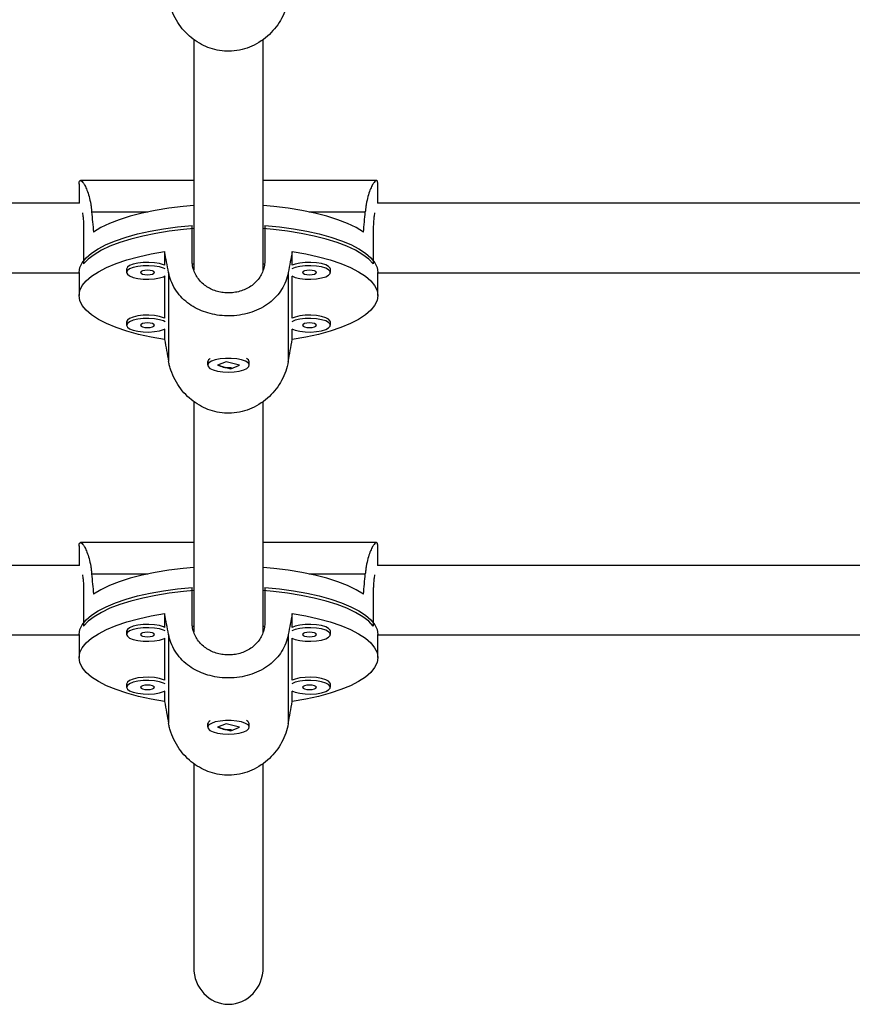
# Model space of a CAD drawing. Units: millimetres. Extents: x -16 to 462, y -51 to 519.
# Drawn here: x 199 to 207, y 197 to 206 of the extents above; entities that cross this region are included whole.
import ezdxf

# ---------------------------------------------------------------- set-up
doc = ezdxf.new("R2010")
doc.units = ezdxf.units.MM
doc.header["$LTSCALE"] = 20
doc.layers.add('CONTOUR', color=7, linetype='Continuous')

msp = doc.modelspace()

# ---------------------------------------------------------------- linework, layer by layer
at = {"layer": 'CONTOUR'}
for p, q in [((200.66474, 205.60353), (200.66474, 203.52738)), ((201.28974, 203.52918), (201.28974, 205.60392)), ((199.63349, 204.30433), (199.63349, 204.12929)), ((200.66474, 204.33412), (199.64585, 204.33412)), ((202.30863, 204.33412), (201.28974, 204.33412)), ((202.32099, 204.12929), (202.32099, 204.30433)), ((199.63735, 204.12929), (190.72316, 204.12929)), ((211.23132, 204.12929), (202.31713, 204.12929)), ((199.74614, 204.05238), (200.25321, 204.05238)), ((201.70127, 204.05238), (202.20834, 204.05238)), ((200.64911, 203.62053), (200.64911, 203.93078)), ((201.30536, 203.93078), (201.30536, 203.62053)), ((199.67417, 203.89407), (199.67417, 203.58382)), ((202.28031, 203.89407), (202.28031, 203.58382)), ((200.40264, 203.69518), (200.40264, 203.57165)), ((201.55184, 203.57165), (201.55184, 203.69518)), ((200.65173, 203.58382), (200.66474, 203.58382)), ((201.28974, 203.58382), (201.30216, 203.58382)), ((190.73971, 203.50429), (199.63349, 203.50429)), ((199.63349, 203.50654), (199.63349, 203.29971)), ((200.06054, 203.53712), (200.06054, 203.50757)), ((200.40264, 203.47303), (200.40264, 203.09684)), ((200.43867, 203.50731), (200.43867, 202.7057)), ((201.51581, 203.50731), (201.51581, 202.7057)), ((201.55184, 203.09684), (201.55184, 203.47303)), ((201.89394, 203.50757), (201.89394, 203.53712)), ((202.32099, 203.29971), (202.32099, 203.50654)), ((202.32099, 203.50429), (211.21477, 203.50429)), ((200.06054, 203.06231), (200.06054, 203.03276)), ((201.89394, 203.03276), (201.89394, 203.06231)), ((200.40264, 202.99822), (200.40264, 202.90424)), ((201.55184, 202.90424), (201.55184, 202.99822)), ((200.78974, 202.70285), (200.78974, 202.67331)), ((200.80413, 202.72647), (200.8012, 202.72387)), ((200.95607, 202.70514), (200.87719, 202.67357)), ((201.07728, 202.67304), (200.95607, 202.70514)), ((201.15327, 202.72387), (201.15034, 202.72647)), ((201.16474, 202.67331), (201.16474, 202.70285)), ((200.87719, 202.67357), (200.9984, 202.64147)), ((200.9984, 202.64147), (201.07728, 202.67304)), ((200.9984, 202.64777), (200.9984, 202.64147)), ((200.66474, 202.34785), (200.66474, 200.2717)), ((201.28974, 200.2735), (201.28974, 202.34824)), ((199.63349, 201.04864), (199.63349, 200.87361)), ((200.66474, 201.07844), (199.64585, 201.07844)), ((202.30863, 201.07844), (201.28974, 201.07844)), ((202.32099, 200.87361), (202.32099, 201.04864)), ((199.63735, 200.87361), (191.31532, 200.87361)), ((210.63916, 200.87361), (202.31713, 200.87361)), ((199.74614, 200.79669), (200.25321, 200.79669)), ((201.70127, 200.79669), (202.20834, 200.79669)), ((199.67417, 200.63839), (199.67417, 200.32814)), ((200.64911, 200.36485), (200.64911, 200.6751)), ((201.30536, 200.6751), (201.30536, 200.36485)), ((202.28031, 200.63839), (202.28031, 200.32814)), ((200.40264, 200.4395), (200.40264, 200.31597)), ((201.55184, 200.31597), (201.55184, 200.4395)), ((200.65173, 200.32814), (200.66474, 200.32814)), ((201.28974, 200.32814), (201.30216, 200.32814)), ((191.33868, 200.24861), (199.63349, 200.24861)), ((199.63349, 200.25086), (199.63349, 200.04403)), ((200.06054, 200.28144), (200.06054, 200.25189)), ((200.40264, 200.21735), (200.40264, 199.84116)), ((200.43867, 200.25163), (200.43867, 199.45002)), ((201.51581, 200.25163), (201.51581, 199.45002)), ((201.55184, 199.84116), (201.55184, 200.21735)), ((201.89394, 200.25189), (201.89394, 200.28144)), ((202.32099, 200.04403), (202.32099, 200.25086)), ((202.32099, 200.24861), (210.6158, 200.24861)), ((200.06054, 199.80662), (200.06054, 199.77708)), ((201.89394, 199.77708), (201.89394, 199.80662)), ((200.40264, 199.74254), (200.40264, 199.64856)), ((201.55184, 199.64856), (201.55184, 199.74254)), ((200.78974, 199.44717), (200.78974, 199.41762)), ((200.80413, 199.47079), (200.8012, 199.46819)), ((200.95607, 199.44946), (200.87719, 199.41789)), ((200.87719, 199.41789), (200.9984, 199.38579)), ((201.07728, 199.41736), (200.95607, 199.44946)), ((200.9984, 199.38579), (201.07728, 199.41736)), ((201.15327, 199.46819), (201.15034, 199.47079)), ((201.16474, 199.41762), (201.16474, 199.44717)), ((200.9984, 199.39209), (200.9984, 199.38579)), ((200.66474, 199.09216), (200.66474, 197.25674)), ((201.28974, 197.25674), (201.28974, 199.09256))]:
    msp.add_line(p, q, dxfattribs=at)
at = {"layer": 'CONTOUR', "flags": 128}
for points in [[(200.66474, 204.10932), (200.57001, 204.10074), (200.44096, 204.08496), (200.31755, 204.06496), (200.20108, 204.04095), (200.09278, 204.01318), (199.99379, 203.98195), (199.90515, 203.94758), (199.8278, 203.91043), (199.76254, 203.8709)], [(202.19194, 203.8709), (202.12668, 203.91043), (202.04932, 203.94758), (201.96068, 203.98195), (201.86169, 204.01318), (201.7534, 204.04095), (201.63693, 204.06496), (201.51352, 204.08496), (201.38447, 204.10074), (201.28974, 204.10932)], [(199.63349, 203.50654), (199.64045, 203.55103), (199.66127, 203.59505), (199.69574, 203.63815), (199.74348, 203.67989), (199.80401, 203.71984), (199.87671, 203.75757), (199.96081, 203.7927), (200.05545, 203.82486), (200.15964, 203.85373), (200.27231, 203.87899), (200.39228, 203.9004), (200.51832, 203.91772), (200.64911, 203.93078)], [(201.30536, 203.93078), (201.43616, 203.91772), (201.5622, 203.9004), (201.68217, 203.87899), (201.79484, 203.85373), (201.89903, 203.82486), (201.99367, 203.7927), (202.07777, 203.75757), (202.15046, 203.71984), (202.211, 203.67989), (202.25874, 203.63815), (202.2932, 203.59505), (202.31402, 203.55103), (202.32099, 203.50654)], [(200.66474, 203.90248), (200.573, 203.89421), (200.44479, 203.87867), (200.3221, 203.85896), (200.2062, 203.83529), (200.0983, 203.80791), (199.9995, 203.7771), (199.91085, 203.74318), (199.83324, 203.7065), (199.76749, 203.66744), (199.71428, 203.62641), (199.67417, 203.58382)], [(202.28031, 203.58382), (202.24019, 203.62641), (202.18699, 203.66744), (202.12124, 203.7065), (202.04363, 203.74318), (201.95497, 203.7771), (201.85618, 203.80791), (201.74827, 203.83529), (201.63238, 203.85896), (201.50969, 203.87867), (201.38148, 203.89421), (201.28974, 203.90248)], [(200.40264, 202.90424), (200.28122, 202.92549), (200.16712, 202.95068), (200.06154, 202.97953), (199.96561, 203.01176), (199.88031, 203.04702), (199.80657, 203.08494), (199.74514, 203.12512), (199.69668, 203.16713), (199.6617, 203.21054), (199.64056, 203.25489), (199.63349, 203.29971), (199.64056, 203.34453), (199.6617, 203.38888), (199.69668, 203.43229), (199.74514, 203.47431), (199.80657, 203.51449), (199.88031, 203.5524), (199.96561, 203.58766), (200.06154, 203.61989), (200.16712, 203.64875), (200.28122, 203.67393), (200.40264, 203.69518)], [(201.55184, 203.69518), (201.67326, 203.67393), (201.78736, 203.64875), (201.89294, 203.61989), (201.98887, 203.58766), (202.07416, 203.5524), (202.14791, 203.51449), (202.20934, 203.47431), (202.2578, 203.43229), (202.29278, 203.38888), (202.31392, 203.34453), (202.32099, 203.29971), (202.31392, 203.25489), (202.29278, 203.21054), (202.2578, 203.16713), (202.20934, 203.12512), (202.14791, 203.08494), (202.07416, 203.04702), (201.98887, 203.01176), (201.89294, 202.97953), (201.78736, 202.95068), (201.67326, 202.92549), (201.55184, 202.90424)], [(200.40264, 203.57165), (200.39348, 203.57564), (200.35616, 203.58699), (200.31083, 203.59464), (200.26083, 203.59802), (200.20989, 203.59688), (200.16177, 203.59132), (200.12006, 203.58173), (200.08783, 203.56884), (200.06749, 203.55359), (200.06054, 203.53712)], [(200.40815, 203.53933), (200.39348, 203.54609), (200.35616, 203.55744), (200.31083, 203.56509), (200.26083, 203.56847), (200.20989, 203.56734), (200.16177, 203.56177), (200.12006, 203.55218), (200.08783, 203.53929), (200.06749, 203.52404), (200.06054, 203.50757)], [(201.54633, 203.47581), (201.57846, 203.46296), (201.62018, 203.45337), (201.6683, 203.4478), (201.71924, 203.44667), (201.76923, 203.45005), (201.81457, 203.4577), (201.85189, 203.46905), (201.87842, 203.48325), (201.8922, 203.49926), (201.8922, 203.51588), (201.87842, 203.53189), (201.85189, 203.54609), (201.81457, 203.55744), (201.76923, 203.56509), (201.71924, 203.56847), (201.6683, 203.56734), (201.62018, 203.56177), (201.57846, 203.55218), (201.54633, 203.53933)], [(201.89394, 203.53712), (201.8922, 203.54543), (201.87842, 203.56144), (201.85189, 203.57564), (201.81457, 203.58699), (201.76923, 203.59464), (201.71924, 203.59802), (201.6683, 203.59688), (201.62018, 203.59132), (201.57846, 203.58173), (201.55184, 203.57165)], [(200.06054, 203.50757), (200.06749, 203.4911), (200.08783, 203.47585), (200.12006, 203.46296), (200.16177, 203.45337), (200.20989, 203.4478), (200.26083, 203.44667), (200.31083, 203.45005), (200.35616, 203.4577), (200.39348, 203.46905), (200.40815, 203.47581)], [(200.18554, 203.50757), (200.19029, 203.49978), (200.20384, 203.49318), (200.22412, 203.48877), (200.24804, 203.48722), (200.27195, 203.48877), (200.29223, 203.49318), (200.30578, 203.49978), (200.31054, 203.50757), (200.30578, 203.51536), (200.29223, 203.52196), (200.27195, 203.52637), (200.24804, 203.52792), (200.22412, 203.52637), (200.20384, 203.52196), (200.19029, 203.51536), (200.18554, 203.50757)], [(201.64394, 203.50757), (201.6487, 203.49978), (201.66225, 203.49318), (201.68253, 203.48877), (201.70644, 203.48722), (201.73036, 203.48877), (201.75064, 203.49318), (201.76419, 203.49978), (201.76894, 203.50757), (201.76419, 203.51536), (201.75064, 203.52196), (201.73036, 203.52637), (201.70644, 203.52792), (201.68253, 203.52637), (201.66225, 203.52196), (201.6487, 203.51536), (201.64394, 203.50757)], [(200.40264, 203.09684), (200.39348, 203.10083), (200.35616, 203.11218), (200.31083, 203.11983), (200.26083, 203.12321), (200.20989, 203.12207), (200.16177, 203.11651), (200.12006, 203.10692), (200.08783, 203.09402), (200.06749, 203.07878), (200.06054, 203.06231)], [(201.89394, 203.06231), (201.8922, 203.07062), (201.87842, 203.08663), (201.85189, 203.10083), (201.81457, 203.11218), (201.76923, 203.11983), (201.71924, 203.12321), (201.6683, 203.12207), (201.62018, 203.11651), (201.57846, 203.10692), (201.55184, 203.09684)], [(200.40815, 203.06452), (200.39348, 203.07128), (200.35616, 203.08263), (200.31083, 203.09028), (200.26083, 203.09366), (200.20989, 203.09253), (200.16177, 203.08696), (200.12006, 203.07737), (200.08783, 203.06448), (200.06749, 203.04923), (200.06054, 203.03276)], [(200.06054, 203.03276), (200.06749, 203.01629), (200.08783, 203.00104), (200.12006, 202.98815), (200.16177, 202.97856), (200.20989, 202.97299), (200.26083, 202.97186), (200.31083, 202.97524), (200.35616, 202.98289), (200.39348, 202.99423), (200.40815, 203.001)], [(200.18554, 203.03276), (200.19029, 203.02497), (200.20384, 203.01837), (200.22412, 203.01396), (200.24804, 203.01241), (200.27195, 203.01396), (200.29223, 203.01837), (200.30578, 203.02497), (200.31054, 203.03276), (200.30578, 203.04055), (200.29223, 203.04715), (200.27195, 203.05156), (200.24804, 203.05311), (200.22412, 203.05156), (200.20384, 203.04715), (200.19029, 203.04055), (200.18554, 203.03276)], [(201.54633, 203.001), (201.57846, 202.98815), (201.62018, 202.97856), (201.6683, 202.97299), (201.71924, 202.97186), (201.76923, 202.97524), (201.81457, 202.98289), (201.85189, 202.99423), (201.87842, 203.00844), (201.8922, 203.02445), (201.8922, 203.04107), (201.87842, 203.05708), (201.85189, 203.07128), (201.81457, 203.08263), (201.76923, 203.09028), (201.71924, 203.09366), (201.6683, 203.09253), (201.62018, 203.08696), (201.57846, 203.07737), (201.54633, 203.06452)], [(201.64394, 203.03276), (201.6487, 203.02497), (201.66225, 203.01837), (201.68253, 203.01396), (201.70644, 203.01241), (201.73036, 203.01396), (201.75064, 203.01837), (201.76419, 203.02497), (201.76894, 203.03276), (201.76419, 203.04055), (201.75064, 203.04715), (201.73036, 203.05156), (201.70644, 203.05311), (201.68253, 203.05156), (201.66225, 203.04715), (201.6487, 203.04055), (201.64394, 203.03276)], [(201.09556, 202.72066), (201.05193, 202.7293), (201.00276, 202.73378), (200.9517, 202.73378), (200.90253, 202.72929), (200.8589, 202.72066), (200.82405, 202.70851), (200.80056, 202.69375), (200.79018, 202.67747), (200.79366, 202.66088), (200.81077, 202.64522), (200.84021, 202.63164), (200.87983, 202.62115), (200.92666, 202.61452), (200.97725, 202.61226), (201.02784, 202.61453), (201.07467, 202.62115), (201.11428, 202.63164), (201.14372, 202.64522), (201.16082, 202.66089), (201.1643, 202.67748), (201.15391, 202.69375), (201.13042, 202.70851), (201.09556, 202.72066)], [(200.66474, 200.85363), (200.57001, 200.84506), (200.44096, 200.82928), (200.31755, 200.80928), (200.20108, 200.78527), (200.09278, 200.7575), (199.99379, 200.72627), (199.90515, 200.6919), (199.8278, 200.65475), (199.76254, 200.61522)], [(202.19194, 200.61522), (202.12668, 200.65475), (202.04932, 200.6919), (201.96068, 200.72627), (201.86169, 200.7575), (201.7534, 200.78527), (201.63693, 200.80928), (201.51352, 200.82928), (201.38447, 200.84506), (201.28974, 200.85363)], [(199.63349, 200.25086), (199.64045, 200.29535), (199.66127, 200.33937), (199.69574, 200.38247), (199.74348, 200.42421), (199.80401, 200.46415), (199.87671, 200.50189), (199.96081, 200.53702), (200.05545, 200.56918), (200.15964, 200.59805), (200.27231, 200.62331), (200.39228, 200.64472), (200.51832, 200.66204), (200.64911, 200.6751)], [(200.66474, 200.6468), (200.573, 200.63853), (200.44479, 200.62299), (200.3221, 200.60328), (200.2062, 200.57961), (200.0983, 200.55223), (199.9995, 200.52142), (199.91085, 200.4875), (199.83324, 200.45082), (199.76749, 200.41176), (199.71428, 200.37072), (199.67417, 200.32814)], [(202.28031, 200.32814), (202.24019, 200.37072), (202.18699, 200.41176), (202.12124, 200.45082), (202.04363, 200.4875), (201.95497, 200.52142), (201.85618, 200.55223), (201.74827, 200.57961), (201.63238, 200.60328), (201.50969, 200.62299), (201.38148, 200.63853), (201.28974, 200.6468)], [(201.30536, 200.6751), (201.43616, 200.66204), (201.5622, 200.64472), (201.68217, 200.62331), (201.79484, 200.59805), (201.89903, 200.56918), (201.99367, 200.53702), (202.07777, 200.50189), (202.15046, 200.46415), (202.211, 200.42421), (202.25874, 200.38247), (202.2932, 200.33937), (202.31402, 200.29535), (202.32099, 200.25086)], [(200.40264, 199.64856), (200.28122, 199.66981), (200.16712, 199.69499), (200.06154, 199.72385), (199.96561, 199.75608), (199.88031, 199.79134), (199.80657, 199.82926), (199.74514, 199.86943), (199.69668, 199.91145), (199.6617, 199.95486), (199.64056, 199.99921), (199.63349, 200.04403), (199.64056, 200.08885), (199.6617, 200.1332), (199.69668, 200.17661), (199.74514, 200.21863), (199.80657, 200.2588), (199.88031, 200.29672), (199.96561, 200.33198), (200.06154, 200.36421), (200.16712, 200.39307), (200.28122, 200.41825), (200.40264, 200.4395)], [(201.55184, 200.4395), (201.67326, 200.41825), (201.78736, 200.39307), (201.89294, 200.36421), (201.98887, 200.33198), (202.07416, 200.29672), (202.14791, 200.2588), (202.20934, 200.21863), (202.2578, 200.17661), (202.29278, 200.1332), (202.31392, 200.08885), (202.32099, 200.04403), (202.31392, 199.99921), (202.29278, 199.95486), (202.2578, 199.91145), (202.20934, 199.86943), (202.14791, 199.82926), (202.07416, 199.79134), (201.98887, 199.75608), (201.89294, 199.72385), (201.78736, 199.69499), (201.67326, 199.66981), (201.55184, 199.64856)], [(200.40264, 200.31597), (200.39348, 200.31996), (200.35616, 200.33131), (200.31083, 200.33896), (200.26083, 200.34234), (200.20989, 200.3412), (200.16177, 200.33564), (200.12006, 200.32605), (200.08783, 200.31315), (200.06749, 200.29791), (200.06054, 200.28144)], [(200.40815, 200.28365), (200.39348, 200.29041), (200.35616, 200.30176), (200.31083, 200.30941), (200.26083, 200.31279), (200.20989, 200.31166), (200.16177, 200.30609), (200.12006, 200.2965), (200.08783, 200.28361), (200.06749, 200.26836), (200.06054, 200.25189)], [(201.54633, 200.22012), (201.57846, 200.20728), (201.62018, 200.19769), (201.6683, 200.19212), (201.71924, 200.19099), (201.76923, 200.19437), (201.81457, 200.20202), (201.85189, 200.21336), (201.87842, 200.22757), (201.8922, 200.24358), (201.8922, 200.2602), (201.87842, 200.27621), (201.85189, 200.29041), (201.81457, 200.30176), (201.76923, 200.30941), (201.71924, 200.31279), (201.6683, 200.31166), (201.62018, 200.30609), (201.57846, 200.2965), (201.54633, 200.28365)], [(201.89394, 200.28144), (201.8922, 200.28975), (201.87842, 200.30576), (201.85189, 200.31996), (201.81457, 200.33131), (201.76923, 200.33896), (201.71924, 200.34234), (201.6683, 200.3412), (201.62018, 200.33564), (201.57846, 200.32605), (201.55184, 200.31597)], [(200.06054, 200.25189), (200.06749, 200.23542), (200.08783, 200.22017), (200.12006, 200.20728), (200.16177, 200.19769), (200.20989, 200.19212), (200.26083, 200.19099), (200.31083, 200.19437), (200.35616, 200.20202), (200.39348, 200.21336), (200.40815, 200.22012)], [(200.18554, 200.25189), (200.19029, 200.2441), (200.20384, 200.2375), (200.22412, 200.23309), (200.24804, 200.23154), (200.27195, 200.23309), (200.29223, 200.2375), (200.30578, 200.2441), (200.31054, 200.25189), (200.30578, 200.25968), (200.29223, 200.26628), (200.27195, 200.27069), (200.24804, 200.27224), (200.22412, 200.27069), (200.20384, 200.26628), (200.19029, 200.25968), (200.18554, 200.25189)], [(201.64394, 200.25189), (201.6487, 200.2441), (201.66225, 200.2375), (201.68253, 200.23309), (201.70644, 200.23154), (201.73036, 200.23309), (201.75064, 200.2375), (201.76419, 200.2441), (201.76894, 200.25189), (201.76419, 200.25968), (201.75064, 200.26628), (201.73036, 200.27069), (201.70644, 200.27224), (201.68253, 200.27069), (201.66225, 200.26628), (201.6487, 200.25968), (201.64394, 200.25189)], [(200.40264, 199.84116), (200.39348, 199.84515), (200.35616, 199.8565), (200.31083, 199.86414), (200.26083, 199.86753), (200.20989, 199.86639), (200.16177, 199.86083), (200.12006, 199.85124), (200.08783, 199.83834), (200.06749, 199.82309), (200.06054, 199.80662)], [(201.89394, 199.80662), (201.8922, 199.81494), (201.87842, 199.83094), (201.85189, 199.84515), (201.81457, 199.8565), (201.76923, 199.86414), (201.71924, 199.86753), (201.6683, 199.86639), (201.62018, 199.86083), (201.57846, 199.85124), (201.55184, 199.84116)], [(200.40815, 199.80884), (200.39348, 199.8156), (200.35616, 199.82695), (200.31083, 199.8346), (200.26083, 199.83798), (200.20989, 199.83684), (200.16177, 199.83128), (200.12006, 199.82169), (200.08783, 199.8088), (200.06749, 199.79355), (200.06054, 199.77708)], [(200.06054, 199.77708), (200.06749, 199.76061), (200.08783, 199.74536), (200.12006, 199.73246), (200.16177, 199.72288), (200.20989, 199.71731), (200.26083, 199.71618), (200.31083, 199.71956), (200.35616, 199.72721), (200.39348, 199.73855), (200.40815, 199.74531)], [(200.18554, 199.77708), (200.19029, 199.76929), (200.20384, 199.76269), (200.22412, 199.75828), (200.24804, 199.75673), (200.27195, 199.75828), (200.29223, 199.76269), (200.30578, 199.76929), (200.31054, 199.77708), (200.30578, 199.78486), (200.29223, 199.79147), (200.27195, 199.79588), (200.24804, 199.79743), (200.22412, 199.79588), (200.20384, 199.79147), (200.19029, 199.78486), (200.18554, 199.77708)], [(201.54633, 199.74531), (201.57846, 199.73246), (201.62018, 199.72288), (201.6683, 199.71731), (201.71924, 199.71618), (201.76923, 199.71956), (201.81457, 199.72721), (201.85189, 199.73855), (201.87842, 199.75276), (201.8922, 199.76877), (201.8922, 199.78539), (201.87842, 199.8014), (201.85189, 199.8156), (201.81457, 199.82695), (201.76923, 199.8346), (201.71924, 199.83798), (201.6683, 199.83684), (201.62018, 199.83128), (201.57846, 199.82169), (201.54633, 199.80884)], [(201.64394, 199.77708), (201.6487, 199.76929), (201.66225, 199.76269), (201.68253, 199.75828), (201.70644, 199.75673), (201.73036, 199.75828), (201.75064, 199.76269), (201.76419, 199.76929), (201.76894, 199.77708), (201.76419, 199.78486), (201.75064, 199.79147), (201.73036, 199.79588), (201.70644, 199.79743), (201.68253, 199.79588), (201.66225, 199.79147), (201.6487, 199.78486), (201.64394, 199.77708)], [(201.09556, 199.46498), (201.05193, 199.47362), (201.00276, 199.4781), (200.9517, 199.4781), (200.90253, 199.47361), (200.8589, 199.46497), (200.82405, 199.45282), (200.80056, 199.43806), (200.79018, 199.42179), (200.79366, 199.4052), (200.81077, 199.38954), (200.84021, 199.37596), (200.87983, 199.36547), (200.92666, 199.35884), (200.97725, 199.35658), (201.02784, 199.35885), (201.07467, 199.36547), (201.11428, 199.37596), (201.14372, 199.38954), (201.16082, 199.40521), (201.1643, 199.42179), (201.15391, 199.43807), (201.13042, 199.45283), (201.09556, 199.46498)]]:
    msp.add_lwpolyline(points, dxfattribs=at)
at = {"layer": 'CONTOUR'}
for centre, start, end in [((200.83239, 202.69319), 115.180409, 167.227096), ((201.12209, 202.69318), 12.776565, 64.81593), ((200.83239, 199.4375), 115.180409, 167.227096), ((201.12209, 199.4375), 12.776565, 64.81593)]:
    msp.add_arc(centre, 0.04373, start, end, dxfattribs=at)
for centre, major_axis, ratio, start_param, end_param in [((200.97724, 206.76499), (0, 6.76811), 0.1985414, 1.9831795, 2.0126404), ((200.97724, 206.76499), (0, 6.76811), 0.1985414, 4.2705449, 4.3000058), ((200.97724, 200.21855), (-1.34144, 7.21885), 0.0109043, 5.1833857, 5.2128466), ((200.97724, 200.21855), (1.34144, 7.21885), 0.0109043, 1.0703387, 1.0997996), ((200.97724, 200.21855), (-1.34144, 7.21885), 0.0109043, 1.1875657, 1.2170267), ((200.97724, 200.21855), (1.34144, 7.21885), 0.0109043, 5.0661586, 5.0956196), ((200.97724, 203.50931), (0, 6.76811), 0.1985414, 1.9831795, 2.0126404), ((200.97724, 203.50931), (0, 6.76811), 0.1985414, 4.2705449, 4.3000058), ((200.97724, 196.96287), (-1.34144, 7.21885), 0.0109043, 5.1833857, 5.2128466), ((200.97724, 196.96287), (1.34144, 7.21885), 0.0109043, 1.0703387, 1.0997996), ((200.97724, 196.96287), (-1.34144, 7.21885), 0.0109043, 1.1875657, 1.2170267), ((200.97724, 196.96287), (1.34144, 7.21885), 0.0109043, 5.0661586, 5.0956196), ((200.97724, 197.25674), (0, -0.33051), 0.9455186, 4.712389, 6.2831853), ((200.97724, 197.25674), (0, -0.33051), 0.9455186, 0, 1.5707963)]:
    msp.add_ellipse(centre, major_axis=major_axis, ratio=ratio, start_param=start_param, end_param=end_param, dxfattribs=at)
for points, knots in [([(201.51581, 205.96138), (201.50921, 205.93286), (201.49582, 205.87493), (201.45804, 205.79245), (201.40832, 205.71551), (201.34663, 205.64661), (201.27288, 205.5869), (201.18994, 205.54057), (201.09978, 205.50944), (201.00897, 205.49568), (200.9185, 205.49829), (200.83327, 205.51565), (200.75191, 205.547), (200.67633, 205.59101), (200.60675, 205.64782), (200.54526, 205.71659), (200.49396, 205.79615), (200.46341, 205.86684), (200.44656, 205.92274), (200.44131, 205.94847), (200.43867, 205.96138)], [0, 0, 0, 0, 0.0582305, 0.1182585, 0.1764541, 0.2361842, 0.2971582, 0.3599531, 0.4197419, 0.4815238, 0.5372841, 0.5947254, 0.649621, 0.7059532, 0.7639077, 0.8233667, 0.884499, 0.9474964, 0.9736677, 1, 1, 1, 1]), ([(199.6341, 204.3029), (199.6341, 204.30917), (199.6341, 204.32509), (199.64047, 204.33488), (199.6517, 204.33412), (199.66691, 204.31955), (199.68496, 204.2913), (199.70435, 204.24886), (199.72309, 204.19211), (199.73554, 204.13542), (199.7427, 204.08734), (199.74499, 204.06405), (199.74614, 204.05238)], [0, 0, 0, 0, 0.0746188, 0.1894952, 0.2992804, 0.4119386, 0.5278412, 0.6467527, 0.7690106, 0.8949985, 0.9473384, 1, 1, 1, 1]), ([(202.32038, 204.3029), (202.32038, 204.30917), (202.32038, 204.32509), (202.314, 204.33488), (202.30278, 204.33412), (202.28757, 204.31955), (202.26951, 204.2913), (202.25013, 204.24886), (202.23138, 204.19211), (202.21894, 204.13542), (202.21178, 204.08734), (202.20949, 204.06405), (202.20834, 204.05238)], [0, 0, 0, 0, 0.07461885, 0.18949517, 0.29928037, 0.41193858, 0.52784121, 0.64675268, 0.7690106, 0.89499854, 0.94733837, 1, 1, 1, 1]), ([(199.66224, 204.04271), (199.66338, 204.03667), (199.66663, 204.01953), (199.67071, 203.98308), (199.67369, 203.93911), (199.67402, 203.90775), (199.67417, 203.89407)], [0, 0, 0, 0, 0.161292, 0.4579034, 0.7635502, 1, 1, 1, 1]), ([(202.29224, 204.04271), (202.29109, 204.03667), (202.28785, 204.01953), (202.28377, 203.98308), (202.28079, 203.93911), (202.28046, 203.90775), (202.28031, 203.89407)], [0, 0, 0, 0, 0.161292, 0.4579034, 0.7635502, 1, 1, 1, 1]), ([(201.30536, 203.62053), (201.30452, 203.6037), (201.3028, 203.56954), (201.28898, 203.5209), (201.26721, 203.47526), (201.23752, 203.4343), (201.20025, 203.39822), (201.15664, 203.36842), (201.10721, 203.34532), (201.05446, 203.33011), (200.99925, 203.32283), (200.94463, 203.32362), (200.89087, 203.33223), (200.84026, 203.34814), (200.79288, 203.37139), (200.75046, 203.40136), (200.71364, 203.43812), (200.68415, 203.48045), (200.66288, 203.52793), (200.65102, 203.57508), (200.64969, 203.60673), (200.64911, 203.62053)], [0, 0, 0, 0, 0.0518304, 0.1051931, 0.1570154, 0.2102883, 0.2630887, 0.3173788, 0.370829, 0.4258877, 0.4782908, 0.5322802, 0.5836147, 0.6364151, 0.6882275, 0.7414692, 0.7945972, 0.8492496, 0.9025629, 0.9575002, 1, 1, 1, 1]), ([(201.51581, 203.50731), (201.50921, 203.48066), (201.49582, 203.42652), (201.45804, 203.354), (201.40832, 203.28884), (201.34663, 203.2326), (201.27288, 203.18529), (201.18994, 203.14946), (201.09978, 203.12576), (201.00897, 203.11539), (200.9185, 203.11736), (200.83327, 203.13047), (200.75191, 203.1544), (200.67633, 203.18854), (200.60675, 203.23359), (200.54526, 203.28974), (200.49396, 203.35708), (200.46341, 203.41967), (200.44656, 203.47091), (200.44131, 203.49515), (200.43867, 203.50731)], [0, 0, 0, 0, 0.0582305, 0.1182585, 0.1764541, 0.2361842, 0.2971582, 0.3599531, 0.4197419, 0.4815238, 0.5372841, 0.5947254, 0.649621, 0.7059532, 0.7639077, 0.8233667, 0.884499, 0.9474964, 0.9736677, 1, 1, 1, 1]), ([(201.51581, 202.7057), (201.50921, 202.67717), (201.49582, 202.61925), (201.45804, 202.53677), (201.40832, 202.45983), (201.34663, 202.39093), (201.27288, 202.33122), (201.18994, 202.28489), (201.09978, 202.25376), (201.00897, 202.24), (200.9185, 202.24261), (200.83327, 202.25997), (200.75191, 202.29132), (200.67633, 202.33533), (200.60675, 202.39214), (200.54526, 202.46091), (200.49396, 202.54046), (200.46341, 202.61116), (200.44656, 202.66705), (200.44131, 202.69279), (200.43867, 202.7057)], [0, 0, 0, 0, 0.0582305, 0.1182585, 0.1764541, 0.2361842, 0.2971582, 0.3599531, 0.4197419, 0.4815238, 0.5372841, 0.5947254, 0.649621, 0.7059532, 0.7639077, 0.8233667, 0.884499, 0.9474964, 0.9736677, 1, 1, 1, 1]), ([(200.97724, 202.64869), (200.96677, 202.6492), (200.94583, 202.6502), (200.91816, 202.65774), (200.8971, 202.66757), (200.89074, 202.6746), (200.88782, 202.67782)], [0, 0, 0, 0, 0.258792, 0.5174949, 0.7785238, 1, 1, 1, 1]), ([(201.00482, 202.65107), (201.00313, 202.6507), (200.9946, 202.6488), (200.98496, 202.64874), (200.97724, 202.64869)], [0, 0, 0, 0, 0.1981544, 1, 1, 1, 1]), ([(199.6341, 201.04722), (199.6341, 201.05349), (199.6341, 201.06941), (199.64047, 201.0792), (199.6517, 201.07844), (199.66691, 201.06387), (199.68496, 201.03562), (199.70435, 200.99317), (199.72309, 200.93643), (199.73554, 200.87973), (199.7427, 200.83165), (199.74499, 200.80837), (199.74614, 200.79669)], [0, 0, 0, 0, 0.0746188, 0.1894952, 0.2992804, 0.4119386, 0.5278412, 0.6467527, 0.7690106, 0.8949985, 0.9473384, 1, 1, 1, 1]), ([(202.32038, 201.04722), (202.32038, 201.05349), (202.32038, 201.06941), (202.314, 201.0792), (202.30278, 201.07844), (202.28757, 201.06387), (202.26951, 201.03562), (202.25013, 200.99317), (202.23138, 200.93643), (202.21894, 200.87973), (202.21178, 200.83165), (202.20949, 200.80837), (202.20834, 200.79669)], [0, 0, 0, 0, 0.0746188, 0.1894952, 0.2992804, 0.4119386, 0.5278412, 0.6467527, 0.7690106, 0.8949985, 0.9473384, 1, 1, 1, 1]), ([(199.66224, 200.78703), (199.66338, 200.78099), (199.66663, 200.76385), (199.67071, 200.7274), (199.67369, 200.68343), (199.67402, 200.65207), (199.67417, 200.63839)], [0, 0, 0, 0, 0.161292, 0.4579034, 0.7635502, 1, 1, 1, 1]), ([(202.29224, 200.78703), (202.29109, 200.78099), (202.28785, 200.76385), (202.28377, 200.7274), (202.28079, 200.68343), (202.28046, 200.65207), (202.28031, 200.63839)], [0, 0, 0, 0, 0.161292, 0.4579034, 0.7635502, 1, 1, 1, 1]), ([(201.30536, 200.36485), (201.30452, 200.34802), (201.3028, 200.31386), (201.28898, 200.26522), (201.26721, 200.21958), (201.23752, 200.17862), (201.20025, 200.14254), (201.15664, 200.11274), (201.10721, 200.08964), (201.05446, 200.07443), (200.99925, 200.06715), (200.94463, 200.06794), (200.89087, 200.07655), (200.84026, 200.09246), (200.79288, 200.1157), (200.75046, 200.14568), (200.71364, 200.18243), (200.68415, 200.22477), (200.66288, 200.27224), (200.65102, 200.31939), (200.64969, 200.35105), (200.64911, 200.36485)], [0, 0, 0, 0, 0.05183036, 0.10519309, 0.15701541, 0.21028828, 0.26308868, 0.31737877, 0.37082903, 0.42588771, 0.4782908, 0.53228023, 0.58361466, 0.63641509, 0.68822752, 0.74146921, 0.79459716, 0.84924962, 0.90256292, 0.95750023, 1, 1, 1, 1]), ([(201.51581, 200.25163), (201.50921, 200.22497), (201.49582, 200.17084), (201.45804, 200.09832), (201.40832, 200.03316), (201.34663, 199.97692), (201.27288, 199.92961), (201.18994, 199.89377), (201.09978, 199.87008), (201.00897, 199.85971), (200.9185, 199.86167), (200.83327, 199.87479), (200.75191, 199.89872), (200.67633, 199.93285), (200.60675, 199.9779), (200.54526, 200.03405), (200.49396, 200.1014), (200.46341, 200.16399), (200.44656, 200.21522), (200.44131, 200.23947), (200.43867, 200.25163)], [0, 0, 0, 0, 0.0582305, 0.1182585, 0.1764541, 0.2361842, 0.2971582, 0.3599531, 0.4197419, 0.4815238, 0.5372841, 0.5947254, 0.649621, 0.7059532, 0.7639077, 0.8233667, 0.884499, 0.9474964, 0.9736677, 1, 1, 1, 1]), ([(201.51581, 199.45002), (201.50921, 199.42149), (201.49582, 199.36357), (201.45804, 199.28109), (201.40832, 199.20415), (201.34663, 199.13525), (201.27288, 199.07554), (201.18994, 199.02921), (201.09978, 198.99808), (201.00897, 198.98431), (200.9185, 198.98693), (200.83327, 199.00429), (200.75191, 199.03564), (200.67633, 199.07965), (200.60675, 199.13646), (200.54526, 199.20523), (200.49396, 199.28478), (200.46341, 199.35547), (200.44656, 199.41137), (200.44131, 199.43711), (200.43867, 199.45002)], [0, 0, 0, 0, 0.0582305, 0.1182585, 0.1764541, 0.2361842, 0.2971582, 0.3599531, 0.4197419, 0.4815238, 0.5372841, 0.5947254, 0.649621, 0.7059532, 0.7639077, 0.8233667, 0.884499, 0.9474964, 0.9736677, 1, 1, 1, 1]), ([(200.97724, 199.39301), (200.96677, 199.39351), (200.94583, 199.39452), (200.91816, 199.40206), (200.8971, 199.41189), (200.89074, 199.41892), (200.88782, 199.42214)], [0, 0, 0, 0, 0.258792, 0.5174949, 0.7785238, 1, 1, 1, 1]), ([(201.00482, 199.39539), (201.00313, 199.39502), (200.9946, 199.39312), (200.98496, 199.39306), (200.97724, 199.39301)], [0, 0, 0, 0, 0.1981544, 1, 1, 1, 1])]:
    msp.add_open_spline(points, degree=3, knots=knots, dxfattribs=at)

doc.saveas('drawing.dxf')
